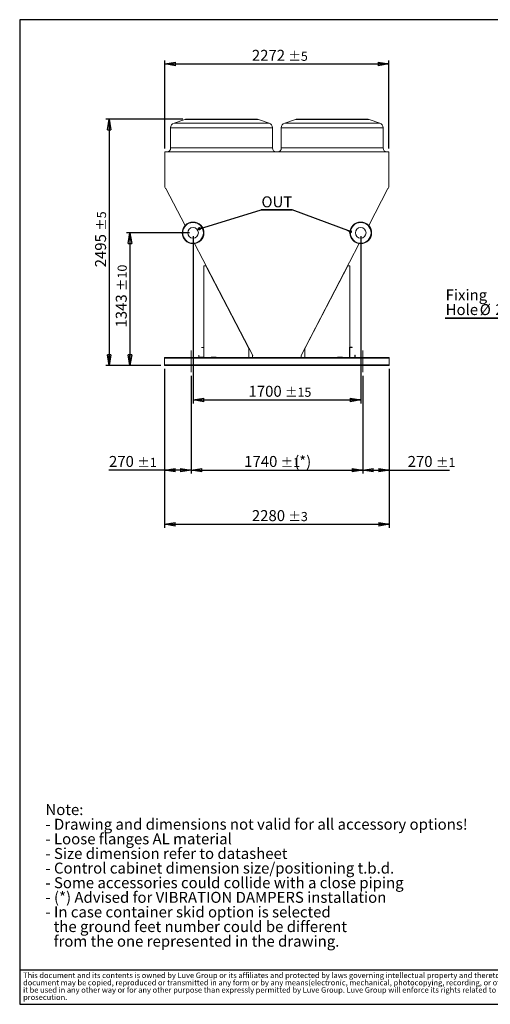
# Model space of a CAD drawing. Units: millimetres. Extents: x 185 to 14476, y 203 to 10181.
# Drawn here: x 185 to 4956, y 203 to 10181 of the extents above; entities that cross this region are included whole.
import ezdxf

# ---------------------------------------------------------------- set-up
doc = ezdxf.new("R2010")
doc.units = ezdxf.units.MM
doc.header["$LTSCALE"] = 35
doc.linetypes.add('SLD-Center', pattern=[19.05, 15.24, -1.27, 1.27, -1.27])
doc.linetypes.add('SLD-Solid', pattern=[0])
doc.layers.add('GEOMETRY', color=7, linetype='SLD-Solid')
doc.layers.add('TITLE', color=7, linetype='SLD-Solid')
doc.styles.add('SLDTEXTSTYLE0', font='TXT', dxfattribs={"width": 0.605})
doc.styles.add('SLDTEXTSTYLE2', font='TXT', dxfattribs={"width": 0.7})
doc.dimstyles.new('SLDDIMSTYLE1', dxfattribs={"dimtxt": 107.869385, "dimasz": 107.869385, "dimexe": 0, "dimexo": 0.0625, "dimgap": 26.967346, "dimtad": 1, "dimdec": 0, "dimrnd": 1e-09, "dimzin": 12, "dimdsep": 46, "dimtxsty": 'SLDTEXTSTYLE0', "dimblk1": 'CLOSED', "dimblk2": 'CLOSED', "dimsah": 1, "dimcen": 0.09, "dimadec": 0, "dimazin": 3, "dimtol": 1, "dimtp": 5, "dimtm": 5, "dimtfac": 1, "dimtdec": 0, "dimtofl": 0, "dimtmove": 0, "dimatfit": 3, "dimldrblk": 'CLOSED', "dimfxl": 1, "dimfrac": 2, "dimtolj": 1, "dimarcsym": 0})
doc.dimstyles.new('SLDDIMSTYLE10', dxfattribs={"dimtxt": 0.18, "dimasz": 33.19058, "dimexe": 0, "dimexo": 0.0625, "dimgap": 0, "dimtad": 0, "dimtih": 1, "dimtoh": 1, "dimdec": 0, "dimrnd": 1e-09, "dimzin": 0, "dimdsep": 46, "dimtxsty": 'Standard', "dimblk1": 'DOT', "dimblk2": 'DOT', "dimsah": 1, "dimcen": 0.09, "dimadec": 0, "dimazin": 0, "dimtfac": 33.19058, "dimtdec": 0, "dimtofl": 0, "dimtmove": 0, "dimatfit": 3, "dimldrblk": 'DOT', "dimfxl": 1, "dimfrac": 2, "dimtolj": 1, "dimtzin": 0, "dimarcsym": 0})
doc.dimstyles.new('SLDDIMSTYLE5', dxfattribs={"dimtxt": 107.869385, "dimasz": 107.869385, "dimexe": 0, "dimexo": 0.0625, "dimgap": 26.967346, "dimtad": 1, "dimdec": 0, "dimrnd": 1e-09, "dimzin": 12, "dimdsep": 46, "dimtxsty": 'SLDTEXTSTYLE0', "dimblk1": 'CLOSED', "dimblk2": 'CLOSED', "dimsah": 1, "dimcen": 0.09, "dimadec": 0, "dimazin": 3, "dimtol": 1, "dimtp": 1, "dimtm": 1, "dimtfac": 1, "dimtdec": 0, "dimtofl": 0, "dimtmove": 0, "dimatfit": 3, "dimldrblk": 'CLOSED', "dimfxl": 1, "dimfrac": 2, "dimtolj": 1, "dimarcsym": 0})
doc.dimstyles.new('SLDDIMSTYLE6', dxfattribs={"dimtxt": 107.869385, "dimasz": 107.869385, "dimexe": 0, "dimexo": 0.0625, "dimgap": 26.967346, "dimtad": 1, "dimdec": 0, "dimrnd": 1e-09, "dimzin": 12, "dimdsep": 46, "dimtxsty": 'SLDTEXTSTYLE0', "dimblk1": 'CLOSED', "dimblk2": 'CLOSED', "dimsah": 1, "dimcen": 0.09, "dimadec": 0, "dimazin": 3, "dimtol": 1, "dimtp": 15, "dimtm": 15, "dimtfac": 1, "dimtdec": 0, "dimtofl": 0, "dimtmove": 0, "dimatfit": 3, "dimldrblk": 'CLOSED', "dimfxl": 1, "dimfrac": 2, "dimtolj": 1, "dimarcsym": 0})
doc.dimstyles.new('SLDDIMSTYLE8', dxfattribs={"dimtxt": 107.869385, "dimasz": 107.869385, "dimexe": 0, "dimexo": 0.0625, "dimgap": 26.967346, "dimtad": 1, "dimdec": 0, "dimrnd": 1e-09, "dimzin": 12, "dimdsep": 46, "dimtxsty": 'SLDTEXTSTYLE0', "dimblk1": 'CLOSED', "dimblk2": 'CLOSED', "dimsah": 1, "dimcen": 0.09, "dimadec": 0, "dimazin": 3, "dimtol": 1, "dimtp": 10, "dimtm": 10, "dimtfac": 1, "dimtdec": 0, "dimtofl": 0, "dimtmove": 0, "dimatfit": 3, "dimldrblk": 'CLOSED', "dimfxl": 1, "dimfrac": 2, "dimtolj": 1, "dimarcsym": 0})
doc.dimstyles.new('SLDDIMSTYLE9', dxfattribs={"dimtxt": 107.869385, "dimasz": 107.869385, "dimexe": 0, "dimexo": 0.0625, "dimgap": 26.967346, "dimtad": 1, "dimdec": 0, "dimrnd": 1e-09, "dimzin": 12, "dimdsep": 46, "dimtxsty": 'SLDTEXTSTYLE0', "dimblk1": 'CLOSED', "dimblk2": 'CLOSED', "dimsah": 1, "dimcen": 0.09, "dimadec": 0, "dimazin": 3, "dimtol": 1, "dimtp": 3, "dimtm": 3, "dimtfac": 1, "dimtdec": 0, "dimtofl": 0, "dimtmove": 0, "dimatfit": 3, "dimldrblk": 'CLOSED', "dimfxl": 1, "dimfrac": 2, "dimtolj": 1, "dimarcsym": 0})

# ---------------------------------------------------------------- blocks, each defined once
blk = doc.blocks.new('SW_NOTE_0')
at = {"layer": 'GEOMETRY', "color": 0, "attachment_point": 1, "style": 'SLDTEXTSTYLE0'}
for s, insert, char_height in [('Note:', (0, 143.2), 111.12), ('- Drawing and dimensions not valid for all accessory options!', (0, -4.9), 111.125), ('- Loose flanges AL material', (0, -153.1), 111.125), ('- Size dimension refer to datasheet', (0, -301.3), 111.125), ('- Control cabinet dimension size/positioning t.b.d.', (0, -449.4), 111.125), ('- Some accessories could collide with a close piping', (0, -597.6), 111.125), ('- (*) Advised for VIBRATION DAMPERS installation', (0, -745.8), 111.125), ('- In case container skid option is selected', (0, -893.9), 111.125), ('the ground feet number could be different', (83.3, -1042.1), 111.125), ('from the one represented in the drawing.', (83.3, -1190.3), 111.125)]:
    blk.add_mtext(s, dxfattribs=dict(at, insert=insert, char_height=char_height))
blk = doc.blocks.new('SW_NOTE_1')
at = {"layer": 'TITLE', "color": 0, "attachment_point": 1, "style": 'SLDTEXTSTYLE2'}
for s, insert, char_height in [('This document and its contents is owned by Luve Group or its affiliates and protected by laws governing intellectual property and thereto related rights. Without limiting any rights related to this document, no part of this', (0, 71.6), 55.5625), ('document may be copied, reproduced or transmitted in any form or by any means(electronic, mechanical, photocopying, recording, or otherwise), or for any purpose, without the expressed permission of Luve Group. Nor may', (0, -2.5), 55.5625), ('it be used in any other way or for any other purpose than expressly permitted by Luve Group. Luve Group will enforce its rights related to this document to the fullest extent of the law, including the seeking of criminal', (0, -76.5), 55.5625), ('prosecution.', (0, -150.6), 55.562)]:
    blk.add_mtext(s, dxfattribs=dict(at, insert=insert, char_height=char_height))
blk = doc.blocks.new('SW_NOTE_2')
at = {"layer": 'GEOMETRY', "color": 0}
for p, q in [((-710.1, 0), (0, 0)), ((0, 0), (-710.1, 0)), ((-710.1, 0), (0, 0)), ((0, 0), (-710.1, 0)), ((-710.1, 0), (0, 0)), ((0, 0), (-710.1, 0))]:
    blk.add_line(p, q, dxfattribs=at)
at = {"layer": 'GEOMETRY', "color": 0, "char_height": 111.12, "attachment_point": 1, "style": 'SLDTEXTSTYLE0'}
for s, insert in [('Fixing', (-706.8, 292.2)), ('Hole', (-706.8, 144)), ('%%c', (-361.1, 144)), ('20', (-203.7, 144))]:
    blk.add_mtext(s, dxfattribs=dict(at, insert=insert))
blk = doc.blocks.new('_CLOSED')
at = {"color": 0, "linetype": 'ByBlock', "lineweight": -2}
for p, q in [((-1, 0.166667), (0, 0)), ((-1, 0.166667), (-1, -0.166667)), ((0, 0), (-1, -0.166667)), ((0, 0), (-1, 0))]:
    blk.add_line(p, q, dxfattribs=at)
blk = doc.blocks.new('_D_5')
at = {"layer": 'GEOMETRY', "transparency": 16777216}
for p, q in [((1656.2, 8876.5), (1656.2, 9767.5)), ((1656.2, 9732.5), (3928.6, 9732.5)), ((3928.6, 8876.5), (3928.6, 9767.5))]:
    blk.add_line(p, q, dxfattribs=at)
at = {"layer": 'GEOMETRY', "transparency": 16777216, "xscale": 107.869384765625, "yscale": 107.869384765625, "rotation": 180.0000000000004}
blk.add_blockref('_CLOSED', (1656.2, 9732.5, -1335), dxfattribs=at)
at = {"layer": 'GEOMETRY', "transparency": 16777216, "xscale": 107.869384765625, "yscale": 107.869384765625}
blk.add_blockref('_CLOSED', (3928.6, 9732.5, -1335), dxfattribs=at)
at = {"layer": 'GEOMETRY', "transparency": 16777216, "attachment_point": 1, "style": 'SLDTEXTSTYLE0'}
for s, insert, char_height in [('2272', (2539, 9875.7), 111.12), ('±5', (2909.4, 9857.1), 92.6)]:
    blk.add_mtext(s, dxfattribs=dict(at, insert=insert, char_height=char_height))
blk = doc.blocks.new('_D_7')
at = {"layer": 'GEOMETRY', "transparency": 16777216}
for p, q in [((1942.3, 7985.9), (1942.3, 6292.9)), ((3642.3, 7985.9), (3642.3, 6292.9)), ((1942.3, 6327.9), (3642.3, 6327.9))]:
    blk.add_line(p, q, dxfattribs=at)
at = {"layer": 'GEOMETRY', "transparency": 16777216, "xscale": 107.869384765625, "yscale": 107.869384765625, "rotation": 180.0000000000004}
blk.add_blockref('_CLOSED', (1942.3, 6327.9, -1335), dxfattribs=at)
at = {"layer": 'GEOMETRY', "transparency": 16777216, "xscale": 107.869384765625, "yscale": 107.869384765625}
blk.add_blockref('_CLOSED', (3642.3, 6327.9, -1335), dxfattribs=at)
at = {"layer": 'GEOMETRY', "transparency": 16777216, "attachment_point": 1, "style": 'SLDTEXTSTYLE0'}
for s, insert, char_height in [('1700', (2504.6, 6471.1), 111.12), ('±15', (2875.1, 6452.5), 92.6)]:
    blk.add_mtext(s, dxfattribs=dict(at, insert=insert, char_height=char_height))
blk = doc.blocks.new('_D_10')
at = {"layer": 'GEOMETRY', "transparency": 16777216}
for p, q in [((1838.4, 9172.5), (1057.3, 9172.5)), ((1092.3, 9172.5), (1092.3, 6677.9)), ((1617.3, 6677.9), (1057.3, 6677.9))]:
    blk.add_line(p, q, dxfattribs=at)
at = {"layer": 'GEOMETRY', "transparency": 16777216, "xscale": 107.869384765625, "yscale": 107.869384765625}
for p, rotation in [((1092.3, 9172.5, -1335), 90.0000000000004), ((1092.3, 6677.9, -1335), 270.0000000000004)]:
    blk.add_blockref('_CLOSED', p, dxfattribs=dict(at, rotation=rotation))
at = {"layer": 'GEOMETRY', "transparency": 16777216, "attachment_point": 1, "rotation": 90, "style": 'SLDTEXTSTYLE0'}
for s, insert, char_height in [('±5', (967.7, 8042.2), 92.6), ('2495', (949.1, 7671.8), 111.12)]:
    blk.add_mtext(s, dxfattribs=dict(at, insert=insert, char_height=char_height))
blk = doc.blocks.new('_D_11')
at = {"layer": 'GEOMETRY', "transparency": 16777216}
for p, q in [((1907.3, 8020.9), (1267.3, 8020.9)), ((1302.3, 8020.9), (1302.3, 6677.9)), ((1617.3, 6677.9), (1267.3, 6677.9))]:
    blk.add_line(p, q, dxfattribs=at)
at = {"layer": 'GEOMETRY', "transparency": 16777216, "xscale": 107.869384765625, "yscale": 107.869384765625}
for p, rotation in [((1302.3, 8020.9, -1335), 90.0000000000004), ((1302.3, 6677.9, -1335), 270.0000000000004)]:
    blk.add_blockref('_CLOSED', p, dxfattribs=dict(at, rotation=rotation))
at = {"layer": 'GEOMETRY', "transparency": 16777216, "attachment_point": 1, "rotation": 90, "style": 'SLDTEXTSTYLE0'}
for s, insert, char_height in [('±10', (1177.7, 7432.1), 92.6), ('1343', (1159.1, 7061.7), 111.12)]:
    blk.add_mtext(s, dxfattribs=dict(at, insert=insert, char_height=char_height))
blk = doc.blocks.new('_D_12')
at = {"layer": 'GEOMETRY', "transparency": 16777216}
for p, q in [((1652.3, 6642.9), (1652.3, 5032.9)), ((3932.3, 6642.9), (3932.3, 5032.9)), ((1652.3, 5067.9), (3932.3, 5067.9))]:
    blk.add_line(p, q, dxfattribs=at)
at = {"layer": 'GEOMETRY', "transparency": 16777216, "xscale": 107.869384765625, "yscale": 107.869384765625, "rotation": 180.0000000000004}
blk.add_blockref('_CLOSED', (1652.3, 5067.9, -1335), dxfattribs=at)
at = {"layer": 'GEOMETRY', "transparency": 16777216, "xscale": 107.869384765625, "yscale": 107.869384765625}
blk.add_blockref('_CLOSED', (3932.3, 5067.9, -1335), dxfattribs=at)
at = {"layer": 'GEOMETRY', "transparency": 16777216, "attachment_point": 1, "style": 'SLDTEXTSTYLE0'}
for s, insert, char_height in [('2280', (2538.9, 5211.1), 111.12), ('±3', (2909.4, 5192.5), 92.6)]:
    blk.add_mtext(s, dxfattribs=dict(at, insert=insert, char_height=char_height))
blk = doc.blocks.new('_D_13')
at = {"layer": 'GEOMETRY', "transparency": 16777216}
for p, q in [((1652.3, 6642.9), (1652.3, 5581.7)), ((1922.3, 6572.9), (1922.3, 5581.7)), ((1652.3, 5616.7), (1090.1, 5616.7)), ((1922.3, 5616.7), (1652.3, 5616.7))]:
    blk.add_line(p, q, dxfattribs=at)
at = {"layer": 'GEOMETRY', "transparency": 16777216, "xscale": 107.869384765625, "yscale": 107.869384765625, "rotation": 180.0000000000004}
blk.add_blockref('_CLOSED', (1652.3, 5616.7, -1335), dxfattribs=at)
at = {"layer": 'GEOMETRY', "transparency": 16777216, "xscale": 107.869384765625, "yscale": 107.869384765625}
blk.add_blockref('_CLOSED', (1922.3, 5616.7, -1335), dxfattribs=at)
at = {"layer": 'GEOMETRY', "transparency": 16777216, "attachment_point": 1, "style": 'SLDTEXTSTYLE0'}
for s, insert, char_height in [('270', (1090.1, 5760), 111.12), ('±1', (1378.2, 5741.4), 92.6)]:
    blk.add_mtext(s, dxfattribs=dict(at, insert=insert, char_height=char_height))
blk = doc.blocks.new('_D_16')
at = {"layer": 'GEOMETRY', "transparency": 16777216}
for p, q in [((1922.3, 6572.9), (1922.3, 5581.7)), ((3662.3, 6572.9), (3662.3, 5581.7)), ((1922.3, 5616.7), (3662.3, 5616.7))]:
    blk.add_line(p, q, dxfattribs=at)
at = {"layer": 'GEOMETRY', "transparency": 16777216, "xscale": 107.869384765625, "yscale": 107.869384765625, "rotation": 180.0000000000004}
blk.add_blockref('_CLOSED', (1922.3, 5616.7, -1335), dxfattribs=at)
at = {"layer": 'GEOMETRY', "transparency": 16777216, "xscale": 107.869384765625, "yscale": 107.869384765625}
blk.add_blockref('_CLOSED', (3662.3, 5616.7, -1335), dxfattribs=at)
at = {"layer": 'GEOMETRY', "transparency": 16777216, "attachment_point": 1, "style": 'SLDTEXTSTYLE0'}
for s, insert, char_height in [('1740', (2460.7, 5760), 111.12), ('±1', (2831.2, 5741.4), 92.6), ('(*)', (2967.5, 5760), 111.12)]:
    blk.add_mtext(s, dxfattribs=dict(at, insert=insert, char_height=char_height))
blk = doc.blocks.new('_D_18')
at = {"layer": 'GEOMETRY', "transparency": 16777216}
for p, q in [((3932.3, 6642.9), (3932.3, 5581.7)), ((3662.3, 6572.9), (3662.3, 5581.7)), ((3662.3, 5616.7), (3932.3, 5616.7)), ((3932.3, 5616.7), (4542.8, 5616.7))]:
    blk.add_line(p, q, dxfattribs=at)
at = {"layer": 'GEOMETRY', "transparency": 16777216, "xscale": 107.869384765625, "yscale": 107.869384765625, "rotation": 180.0000000000004}
blk.add_blockref('_CLOSED', (3662.3, 5616.7, -1335), dxfattribs=at)
at = {"layer": 'GEOMETRY', "transparency": 16777216, "xscale": 107.869384765625, "yscale": 107.869384765625}
blk.add_blockref('_CLOSED', (3932.3, 5616.7, -1335), dxfattribs=at)
at = {"layer": 'GEOMETRY', "transparency": 16777216, "attachment_point": 1, "style": 'SLDTEXTSTYLE0'}
for s, insert, char_height in [('270', (4118.4, 5760), 111.12), ('±1', (4406.5, 5741.4), 92.6)]:
    blk.add_mtext(s, dxfattribs=dict(at, insert=insert, char_height=char_height))
blk = doc.blocks.new('SW_NOTE_4')
at = {"layer": 'GEOMETRY', "color": 0}
for p, q in [((0, 0), (313.6, 0)), ((313.6, 0), (0, 0)), ((0, 0), (313.6, 0)), ((313.6, 0), (0, 0)), ((0, 0), (313.6, 0)), ((313.6, 0), (0, 0))]:
    blk.add_line(p, q, dxfattribs=at)
at = {"layer": 'GEOMETRY', "color": 0, "insert": (2.9, 135.9), "char_height": 111.12, "attachment_point": 1, "style": 'SLDTEXTSTYLE0'}
blk.add_mtext('OUT', dxfattribs=at)
blk = doc.blocks.new('_DOT')
at = {"color": 0, "linetype": 'ByBlock', "lineweight": -2}
blk.add_line((-0.5, 0), (-1, 0), dxfattribs=at)
at = {"color": 0, "linetype": 'ByBlock', "const_width": 0.5}
blk.add_lwpolyline([(-0.25, 0, 1), (0.25, 0, 1)], format="xyb", close=True, dxfattribs=at)

msp = doc.modelspace()

# ---------------------------------------------------------------- linework, layer by layer
at = {"color": 7, "linetype": 'SLD-Solid', "lineweight": 15}
for p, q in [((1715.3, 9086.5), (1715.3, 8881.5)), ((1857.6, 9169.9), (1749.5, 9133.9)), ((1873.4, 9172.5), (2589.2, 9172.5)), ((2713.1, 9133.9), (2605, 9169.9)), ((2747.3, 8881.5), (2747.3, 9086.5)), ((2837.3, 9086.5), (2837.3, 8881.5)), ((2979.6, 9169.9), (2871.5, 9133.9)), ((2995.4, 9172.5), (3711.2, 9172.5)), ((3835.1, 9133.9), (3727, 9169.9)), ((3869.3, 8881.5), (3869.3, 9086.5)), ((1656.2, 8485.3), (1656.2, 8841.5)), ((1656.2, 8841.5), (3928.6, 8841.5)), ((3928.6, 8841.5), (3928.6, 8485.3)), ((1664.7, 8468.9), (1656.2, 8485.3)), ((3928.6, 8485.3), (3920.1, 8468.9)), ((1666.1, 8469.6), (1664.7, 8468.9)), ((1861.1, 8095.1), (1666.1, 8469.6)), ((3918.6, 8469.7), (3723.5, 8095.1)), ((3920.1, 8468.9), (3918.6, 8469.7)), ((2546.9, 6778.1), (1956.6, 7911.8)), ((3628.1, 7911.8), (3037.7, 6778.1)), ((2052.3, 6757.9), (2052.3, 7687.4)), ((2052.3, 7687.4), (2072.3, 7687.4)), ((2072.3, 7687.4), (2509.5, 6847.9)), ((3075.2, 6847.9), (3512.3, 7687.4)), ((3512.3, 7687.4), (3532.3, 7687.4)), ((3532.3, 7687.4), (3532.3, 6757.9)), ((2027.3, 6859.9), (2027.3, 6857.9)), ((2027.3, 6859.9), (2052.3, 6859.9)), ((2027.3, 6857.9), (2050.3, 6857.9)), ((2050.3, 6857.9), (2050.3, 6759.9)), ((2052.3, 6859.9), (2052.3, 6757.9)), ((2509.5, 6847.9), (2509.5, 6757.9)), ((3075.2, 6757.9), (3075.2, 6847.9)), ((3557.3, 6861.9), (3530.3, 6861.9)), ((3530.3, 6861.9), (3530.3, 6757.9)), ((3557.3, 6859.9), (3532.3, 6859.9)), ((3532.3, 6859.9), (3532.3, 6757.9)), ((3557.3, 6859.9), (3557.3, 6861.9)), ((1652.3, 6751.9), (1652.3, 6757.9)), ((1652.3, 6757.9), (3932.3, 6757.9)), ((1652.3, 6683.9), (1652.3, 6751.9)), ((1652.3, 6751.9), (3932.3, 6751.9)), ((2002.3, 6782.9), (2000.3, 6782.9)), ((2000.3, 6757.9), (2000.3, 6782.9)), ((2002.3, 6759.9), (2002.3, 6782.9)), ((2050.3, 6759.9), (2002.3, 6759.9)), ((2177.3, 6759.9), (2127.3, 6759.9)), ((2127.3, 6759.9), (2127.3, 6757.9)), ((2177.3, 6757.9), (2177.3, 6759.9)), ((2512.4, 6757.9), (2512.4, 6759.4)), ((2512.4, 6759.4), (2545.4, 6759.4)), ((2545.4, 6775.2), (2546.9, 6778.1)), ((2545.4, 6759.4), (2545.4, 6775.2)), ((3037.7, 6778.1), (3039.2, 6775.2)), ((3039.2, 6775.2), (3039.2, 6759.4)), ((3039.2, 6759.4), (3072.2, 6759.4)), ((3072.2, 6759.4), (3072.2, 6757.9)), ((3407.3, 6759.9), (3407.3, 6757.9)), ((3457.3, 6759.9), (3407.3, 6759.9)), ((3457.3, 6757.9), (3457.3, 6759.9)), ((3586.3, 6782.9), (3584.3, 6782.9)), ((3584.3, 6757.9), (3584.3, 6782.9)), ((3586.3, 6757.9), (3586.3, 6782.9)), ((3932.3, 6751.9), (3932.3, 6757.9)), ((3932.3, 6683.9), (3932.3, 6751.9)), ((1652.3, 6677.9), (1652.3, 6683.9)), ((1652.3, 6683.9), (3932.3, 6683.9)), ((1652.3, 6677.9), (3932.3, 6677.9)), ((3932.3, 6677.9), (3932.3, 6683.9))]:
    msp.add_line(p, q, dxfattribs=at)
at = {"color": 8, "linetype": 'SLD-Solid', "lineweight": 15}
for p, q in [((2747.3, 9086.5), (1715.3, 9086.5)), ((1749.5, 9133.9), (2231.3, 9133.9)), ((2605, 9169.9), (1857.6, 9169.9)), ((2231.3, 9133.9), (2713.1, 9133.9)), ((3869.3, 9086.5), (2837.3, 9086.5)), ((2871.5, 9133.9), (3353.3, 9133.9)), ((3727, 9169.9), (2979.6, 9169.9)), ((3353.3, 9133.9), (3835.1, 9133.9)), ((1715.3, 8881.5), (2747.3, 8881.5)), ((2837.3, 8881.5), (3869.3, 8881.5))]:
    msp.add_line(p, q, dxfattribs=at)
at = {"color": 7, "linetype": 'SLD-Solid', "lineweight": 15}
for centre, radius in [((1942.3, 8020.9), 110), ((1942.3, 8020.9), 105), ((3642.3, 8020.9), 110), ((3642.3, 8020.9), 105), ((1942.3, 8020.9), 54), ((3642.3, 8020.9), 54)]:
    msp.add_circle(centre, radius, dxfattribs=at)
for centre, radius, start, end in [((1765.3, 9086.5), 50, 108.43495, 180), ((1873.4, 9122.5), 50, 90, 108.43495), ((2589.2, 9122.5), 50, 71.56505, 90), ((2697.3, 9086.5), 50, 0, 71.56505), ((2887.3, 9086.5), 50, 108.43495, 180), ((2995.4, 9122.5), 50, 90, 108.43495), ((3711.2, 9122.5), 50, 71.56505, 90), ((3819.3, 9086.5), 50, 0, 71.56505), ((1675.3, 8881.5), 40, 270, 0), ((2787.3, 8881.5), 40, 180, 270), ((2797.3, 8881.5), 40, 270, 0), ((3909.3, 8881.5), 40, 180, 270)]:
    msp.add_arc(centre, radius, start, end, dxfattribs=at)
at = {"layer": 'GEOMETRY', "linetype": 'SLD-Center', "lineweight": 0}
for p, q in [((1922.3, 6827.9), (1922.3, 6607.9)), ((3662.3, 6827.9), (3662.3, 6607.9))]:
    msp.add_line(p, q, dxfattribs=at)
at = {"layer": 'GEOMETRY', "color": 7}
msp.add_line((184.6, 552.3), (8000.5, 552.3), dxfattribs=at)
at = {"layer": 'TITLE', "color": 7, "linetype": 'SLD-Solid'}
for p, q in [((14475.5, 10181.2), (184.6, 10181.2)), ((184.6, 10181.2), (184.6, 203.3)), ((184.6, 203.3), (14475.5, 203.3))]:
    msp.add_line(p, q, dxfattribs=at)

# ---------------------------------------------------------------- block references
at = {"layer": 'GEOMETRY'}
for name, p in [('SW_NOTE_4', (2633.1, 8255.1)), ('SW_NOTE_2', (5210.4, 7155)), ('SW_NOTE_0', (445.8, 2088.7))]:
    msp.add_blockref(name, p, dxfattribs=at)
at = {"layer": 'TITLE', "color": 7}
msp.add_blockref('SW_NOTE_1', (219.5, 453.4), dxfattribs=at)

# ---------------------------------------------------------------- dimensions: what is measured, and where the dimension line sits
at = {"layer": 'GEOMETRY'}
for base, p1, p2, dimstyle, picture, middle in [((3928.6, 9732.5), (1656.2, 8841.5), (3928.6, 8841.5), 'SLDDIMSTYLE1', '_D_5', (2792.4, 9732.5)), ((3642.3, 6327.9), (1942.3, 8020.9), (3642.3, 8020.9), 'SLDDIMSTYLE6', '_D_7', (2792.3, 6327.9)), ((1652.3, 5616.7), (1922.3, 6607.9), (1652.3, 6677.9), 'SLDDIMSTYLE5', '_D_13', (1302.3, 5616.7)), ((3932.3, 5067.9), (1652.3, 6677.9), (3932.3, 6677.9), 'SLDDIMSTYLE9', '_D_12', (2792.3, 5067.9)), ((3932.3, 5616.7), (3662.3, 6607.9), (3932.3, 6677.9), 'SLDDIMSTYLE5', '_D_18', (4330.6, 5616.7))]:
    dim = msp.add_linear_dim(base=base, p1=p1, p2=p2, dimstyle=dimstyle, dxfattribs=at)
    dim.commit()
    dim.dimension.update_dxf_attribs({"geometry": picture, "text_midpoint": middle, "dimtype": 160})
for base, p1, dimstyle, picture, middle in [((1092.3, 6677.9), (1873.4, 9172.5), 'SLDDIMSTYLE1', '_D_10', (1092.3, 7925.2)), ((1302.3, 6677.9), (1942.3, 8020.9), 'SLDDIMSTYLE8', '_D_11', (1302.3, 7349.4))]:
    dim = msp.add_linear_dim(base=base, p1=p1, p2=(1652.3, 6677.9), angle=90, dimstyle=dimstyle, dxfattribs=at)
    dim.commit()
    dim.dimension.update_dxf_attribs({"geometry": picture, "text_midpoint": middle, "dimtype": 160})
dim = msp.add_linear_dim(base=(3662.3, 5616.7), p1=(1922.3, 6607.9), p2=(3662.3, 6607.9), text='<>(*)', dimstyle='SLDDIMSTYLE5', dxfattribs=at)
dim.commit()
dim.dimension.update_dxf_attribs({"geometry": '_D_16', "text_midpoint": (2792.3, 5616.7), "dimtype": 160})

# ---------------------------------------------------------------- leaders
for points in [[(2006.1, 8062.9), (2633.1, 8255.1)], [(3538, 8033.2), (2946.7, 8255.1)]]:
    msp.add_leader(points, dimstyle='SLDDIMSTYLE10', dxfattribs=at)

doc.saveas('drawing.dxf')
